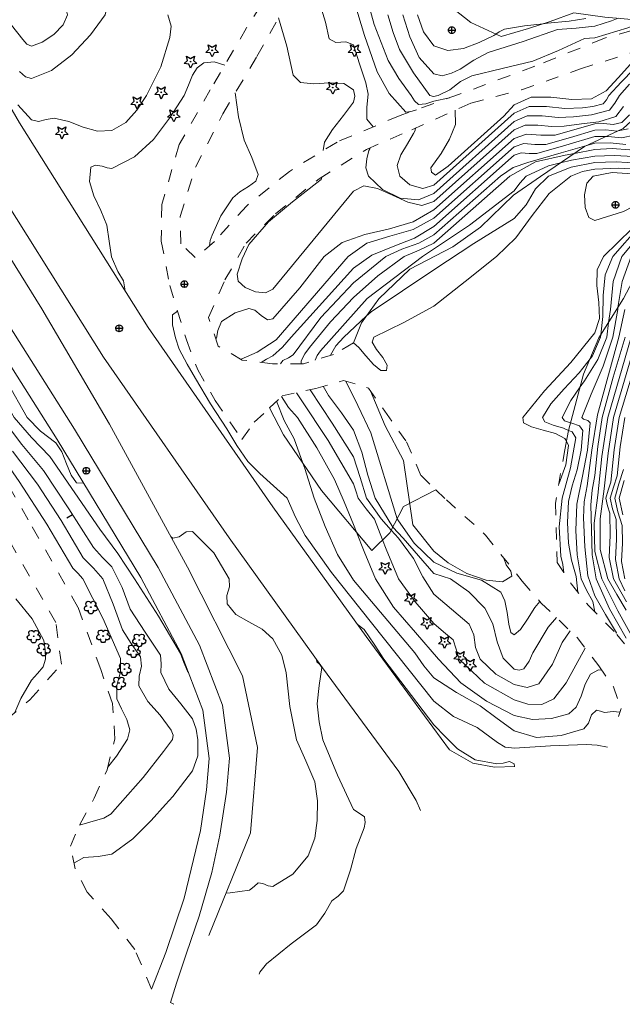
# Model space of a CAD drawing. Units: metres. Extents: x 26473806 to 26476277, y 7202123 to 7204352.
# Drawn here: x 26475131 to 26475220, y 7202235 to 7202382 of the extents above; entities that cross this region are included whole.
import ezdxf

# ---------------------------------------------------------------- set-up
doc = ezdxf.new("R2010")
doc.units = ezdxf.units.M
doc.linetypes.add('zm113', pattern=[4, 2, -2])
doc.layers.get('0').update_dxf_attribs({"linetype": 'CONTINUOUS'})
for name, color, linetype in [('KASVILLISUUS_PISTEET_Havupuu_1505_15_1505', 7, 'CONTINUOUS'), ('KASVILLISUUS_PISTEET_Lehtipuu_1504_15_1504', 7, 'CONTINUOUS'), ('MAANPINNAN_KORKEUS_PISTEET_Korkeuspiste_2501_25_2501', 7, 'CONTINUOUS'), ('MAANPINNAN_KORKEUS_PISTEET_Viettoviiva_2505_25_2505', 7, 'CONTINUOUS'), ('MAANPINNAN_KORKEUS_VIIVAT_Johtokäyrä_2521_25_2521', 7, 'CONTINUOUS'), ('MAANPINNAN_KORKEUS_VIIVAT_Korkeuskäyrä_2520_25_2520', 7, 'CONTINUOUS'), ('MAANPINNAN_KORKEUS_VIIVAT_Välikäyrä_2522_25_2522', 7, 'CONTINUOUS'), ('MAANPINTA_VIIVAT_Kuvioraja_1021_10_1021', 7, 'CONTINUOUS'), ('TIELIIKENNEVERKOT_VIIVAT_Ajotie katkoviiva_8116_80_8116', 7, 'CONTINUOUS'), ('TIELIIKENNEVERKOT_VIIVAT_Kevyen liikenteen väylä_8123_80_8123', 7, 'CONTINUOUS'), ('TIELIIKENNEVERKOT_VIIVAT_Päällysten reuna_8113_80_8113', 7, 'CONTINUOUS'), ('VESISTÖT_VIIVAT_Oja_3033_30_3033', 7, 'CONTINUOUS')]:
    doc.layers.add(name, color=color, linetype=linetype)

# ---------------------------------------------------------------- blocks, each defined once
blk = doc.blocks.new('23')
at = {"color": 0, "linetype": 'Continuous'}
for p, q in [((-0.5, 0), (-0.484, 0.094)), ((-0.484, -0.094), (-0.5, 0)), ((-0.484, 0.094), (-0.406, 0.156)), ((-0.406, 0.156), (-0.328, 0.188)), ((-0.328, 0.188), (-0.234, 0.172)), ((-0.281, 0.344), (-0.234, 0.422)), ((-0.281, 0.25), (-0.281, 0.344)), ((-0.234, 0.172), (-0.281, 0.25)), ((-0.234, 0.422), (-0.156, 0.469)), ((-0.156, 0.469), (-0.062, 0.484)), ((-0.062, 0.484), (0.016, 0.438)), ((-0.031, 0), (-0.016, 0.016)), ((-0.016, -0.016), (-0.031, 0)), ((-0.016, 0.016), (0, 0.031)), ((0, 0.031), (0.016, 0.016)), ((0.016, 0.438), (0.078, 0.375)), ((0.016, 0.016), (0.031, 0)), ((0.078, 0.375), (0.094, 0.281)), ((0.094, 0.328), (0.156, 0.344)), ((0.156, 0.344), (0.25, 0.375)), ((0.25, 0.375), (0.328, 0.359)), ((0.375, 0.047), (0.297, 0)), ((0.328, 0.359), (0.406, 0.297)), ((0.422, 0.109), (0.375, 0.047)), ((0.406, 0.297), (0.438, 0.203)), ((0.438, 0.203), (0.422, 0.109)), ((-0.406, -0.156), (-0.484, -0.094)), ((-0.328, -0.188), (-0.406, -0.156)), ((-0.234, -0.172), (-0.328, -0.188)), ((-0.281, -0.25), (-0.234, -0.172)), ((-0.281, -0.344), (-0.281, -0.25)), ((-0.234, -0.422), (-0.281, -0.344)), ((-0.156, -0.469), (-0.234, -0.422)), ((-0.062, -0.484), (-0.156, -0.469)), ((0.016, -0.438), (-0.062, -0.484)), ((0, -0.031), (-0.016, -0.016)), ((0.016, -0.016), (0, -0.031)), ((0.031, 0), (0.016, -0.016)), ((0.078, -0.375), (0.016, -0.438)), ((0.094, -0.281), (0.078, -0.375)), ((0.156, -0.344), (0.094, -0.281)), ((0.25, -0.375), (0.156, -0.344)), ((0.328, -0.359), (0.25, -0.375)), ((0.297, 0), (0.375, -0.047)), ((0.406, -0.297), (0.328, -0.359)), ((0.375, -0.047), (0.422, -0.109)), ((0.438, -0.172), (0.406, -0.297)), ((0.422, -0.109), (0.438, -0.172))]:
    blk.add_line(p, q, dxfattribs=at)
blk = doc.blocks.new('24')
at = {"color": 0, "linetype": 'Continuous'}
for p, q in [((-0.5, 0), (-0.188, 0.141)), ((-0.188, -0.141), (-0.5, 0)), ((-0.188, 0.141), (-0.156, 0.469)), ((-0.156, 0.469), (0.078, 0.219)), ((-0.031, 0), (-0.016, 0.016)), ((-0.016, -0.016), (-0.031, 0)), ((-0.016, 0.016), (0, 0.031)), ((0, 0.031), (0.016, 0.016)), ((0.016, 0.016), (0.031, 0)), ((0.078, 0.219), (0.406, 0.297)), ((0.406, 0.297), (0.234, 0)), ((-0.156, -0.469), (-0.188, -0.141)), ((0.078, -0.219), (-0.156, -0.469)), ((0, -0.031), (-0.016, -0.016)), ((0.016, -0.016), (0, -0.031)), ((0.031, 0), (0.016, -0.016)), ((0.406, -0.297), (0.078, -0.219)), ((0.234, 0), (0.406, -0.297))]:
    blk.add_line(p, q, dxfattribs=at)
blk = doc.blocks.new('17')
at = {"color": 0, "linetype": 'Continuous'}
for p, q in [((-0.5, 0), (-0.484, 0.125)), ((-0.484, -0.125), (-0.5, 0)), ((-0.5, 0), (0.5, 0)), ((-0.484, 0.125), (-0.438, 0.25)), ((-0.438, 0.25), (-0.359, 0.359)), ((-0.359, 0.359), (-0.25, 0.438)), ((-0.25, 0.438), (-0.125, 0.484)), ((-0.125, 0.484), (0, 0.5)), ((0, 0.5), (0.125, 0.484)), ((0, 0.5), (0, -0.5)), ((0.125, 0.484), (0.25, 0.438)), ((0.25, 0.438), (0.359, 0.359)), ((0.359, 0.359), (0.438, 0.25)), ((0.438, 0.25), (0.484, 0.125)), ((0.484, 0.125), (0.5, 0)), ((-0.438, -0.25), (-0.484, -0.125)), ((-0.359, -0.359), (-0.438, -0.25)), ((-0.25, -0.438), (-0.359, -0.359)), ((-0.125, -0.484), (-0.25, -0.438)), ((0, -0.5), (-0.125, -0.484)), ((0.125, -0.484), (0, -0.5)), ((0.25, -0.438), (0.125, -0.484)), ((0.359, -0.359), (0.25, -0.438)), ((0.438, -0.25), (0.359, -0.359)), ((0.484, -0.125), (0.438, -0.25)), ((0.5, 0), (0.484, -0.125))]:
    blk.add_line(p, q, dxfattribs=at)
blk = doc.blocks.new('100')
at = {"color": 0, "linetype": 'Continuous'}
blk.add_line((0, 0), (1, 0), dxfattribs=at)

msp = doc.modelspace()

# ---------------------------------------------------------------- linework, layer by layer
at = {"layer": 'MAANPINNAN_KORKEUS_VIIVAT_Johtokäyrä_2521_25_2521', "color": 40, "lineweight": 0, "elevation": 10, "flags": 128}
for points in [[(26475130.286, 7202369.486), (26475132.3, 7202367.278), (26475133.337, 7202367.001), (26475134.518, 7202367.305), (26475135.691, 7202367.509), (26475137.859, 7202367.019), (26475140.021, 7202366.194), (26475142.17, 7202365.57), (26475144.3, 7202365.686), (26475146.376, 7202366.87), (26475148.031, 7202368.718), (26475149.48, 7202370.9), (26475151.601, 7202375.166), (26475152.917, 7202379.516), (26475153.12, 7202381.229), (26475152.625, 7202382.9)], [(26475169.157, 7202382.476), (26475170.393, 7202378.228), (26475171.327, 7202373.927), (26475172.445, 7202372.815), (26475174.431, 7202372.636), (26475176.754, 7202372.794), (26475178.887, 7202372.695), (26475180.3, 7202371.744), (26475180.539, 7202370.809), (26475180.3, 7202369.883), (26475178.844, 7202367.92), (26475177.216, 7202365.813), (26475176.005, 7202363.945), (26475175.803, 7202362.696)], [(26475182.799, 7202363.1), (26475182.772, 7202362.933), (26475182.619, 7202362.714), (26475182.331, 7202361.448), (26475182.185, 7202360.145), (26475182.583, 7202358.9), (26475184.64, 7202356.873), (26475187.291, 7202355.62), (26475190.016, 7202355.362), (26475192.3, 7202356.32), (26475204.3, 7202367.017), (26475206.2, 7202367.865), (26475208.455, 7202367.865), (26475210.833, 7202367.61), (26475213.097, 7202367.697), (26475215.817, 7202368.011), (26475218.484, 7202368.716), (26475219.303, 7202369.736), (26475219.971, 7202370.9), (26475221.485, 7202372.585)], [(26475220.756, 7202322.9), (26475220.085, 7202318.572), (26475219.637, 7202314.237), (26475219.066, 7202312.563), (26475218.603, 7202310.9), (26475218.953, 7202309.322), (26475219.461, 7202307.739), (26475219.513, 7202304.788), (26475219.38, 7202301.776), (26475219.937, 7202298.9), (26475220.786, 7202297.098)]]:
    msp.add_lwpolyline(points, dxfattribs=at)
at = {"layer": 'MAANPINNAN_KORKEUS_VIIVAT_Johtokäyrä_2521_25_2521', "color": 40, "lineweight": 0, "elevation": 5, "flags": 128}
msp.add_lwpolyline([(26475228.069, 7202359.791), (26475228.3, 7202360.226), (26475229.284, 7202360.981), (26475230.438, 7202361.58), (26475231.022, 7202361.622), (26475230.458, 7202360.377), (26475229.233, 7202358.9), (26475225.103, 7202355.94), (26475220.571, 7202353.602), (26475216.3, 7202352.253), (26475215.39, 7202352.734), (26475214.85, 7202354.204), (26475214.739, 7202356.098), (26475215.117, 7202357.851), (26475216.043, 7202358.9), (26475218.863, 7202359.422), (26475221.85, 7202359.217), (26475224.864, 7202358.988), (26475227.763, 7202359.437), (26475228.069, 7202359.791)], close=True, dxfattribs=at)
at = {"layer": 'MAANPINNAN_KORKEUS_VIIVAT_Korkeuskäyrä_2520_25_2520', "color": 40, "lineweight": 0, "flags": 128}
for points, elevation in [([(26475130.014, 7202392.481), (26475132.3, 7202390.105), (26475134.025, 7202388.346), (26475135.838, 7202386.534), (26475137.229, 7202384.707), (26475137.687, 7202382.9), (26475137.03, 7202381.417), (26475135.627, 7202379.968), (26475133.907, 7202378.827), (26475132.3, 7202378.267), (26475131.645, 7202378.571), (26475131.026, 7202379.23), (26475129.332, 7202381.381)], 11), ([(26475189.69, 7202368.78), (26475189.409, 7202368.681), (26475188.872, 7202368.491), (26475188.132, 7202368.423), (26475185.644, 7202371.194), (26475183.832, 7202374.433), (26475181.982, 7202379.834), (26475180.3, 7202385.324), (26475179.774, 7202386.412), (26475178.179, 7202389.714), (26475175.765, 7202393.788)], 11), ([(26475225.917, 7202382.9), (26475223.891, 7202382.076), (26475221.198, 7202380.981), (26475216.3, 7202379.507), (26475215.53, 7202379.43), (26475214.762, 7202379.372), (26475210.906, 7202377.622), (26475207.063, 7202375.992), (26475202.472, 7202374.914), (26475197.95, 7202373.834), (26475196.292, 7202372.971), (26475194.702, 7202371.754), (26475192.968, 7202370.9), (26475192.261, 7202370.731), (26475191.68, 7202370.9), (26475189.267, 7202374.263), (26475187.156, 7202377.756), (26475186.223, 7202380.285), (26475185.46, 7202382.9)], 12), ([(26475189.878, 7202382.9), (26475190.749, 7202380.37), (26475192.3, 7202378.319), (26475194.385, 7202377.626), (26475196.715, 7202377.923), (26475199.074, 7202378.8), (26475201.246, 7202379.846), (26475201.563, 7202380.061), (26475202.015, 7202380.367), (26475202.823, 7202380.792), (26475205.832, 7202381.301), (26475208.615, 7202381.593), (26475209.236, 7202381.658), (26475212.466, 7202381.972), (26475214.952, 7202382.35)], 13), ([(26475221.603, 7202375.544), (26475219.793, 7202373.553), (26475217.984, 7202371.591), (26475215.819, 7202370.419), (26475212.854, 7202370.306), (26475209.741, 7202370.64), (26475206.787, 7202370.64), (26475204.3, 7202369.529), (26475202.742, 7202367.821), (26475194.46, 7202360.371), (26475192.547, 7202359.052), (26475191.936, 7202359.499), (26475191.837, 7202360.139), (26475193.38, 7202362.254), (26475194.652, 7202364.408), (26475195.54, 7202366.561), (26475195.469, 7202368.717)], 11), ([(26475159.769, 7202334.728), (26475159.894, 7202334.743), (26475160.106, 7202335.907), (26475160.656, 7202337.228), (26475162.662, 7202338.528), (26475164.703, 7202339.181), (26475165.625, 7202338.892), (26475166.568, 7202338.119), (26475167.478, 7202337.493), (26475168.3, 7202337.645), (26475172.331, 7202342.264), (26475175.933, 7202346.9), (26475178.651, 7202349.01), (26475182.032, 7202350.208), (26475185.691, 7202351.047), (26475189.242, 7202352.077), (26475192.3, 7202353.852), (26475204.3, 7202364.506), (26475206.112, 7202365.136), (26475208.265, 7202364.968), (26475210.375, 7202364.975), (26475213.339, 7202365.828), (26475216.3, 7202366.697), (26475217.647, 7202366.722), (26475219.026, 7202366.589), (26475220.34, 7202366.86), (26475221.472, 7202368.007)], 9), ([(26475222.196, 7202365.004), (26475220.278, 7202364.608), (26475218.265, 7202364.803), (26475217.994, 7202364.798), (26475216.3, 7202364.767), (26475211.979, 7202363.498), (26475207.653, 7202362.253), (26475206.488, 7202362.249), (26475205.3, 7202362.342), (26475204.3, 7202361.994), (26475192.3, 7202351.383), (26475189.435, 7202349.626), (26475186.218, 7202348.387), (26475183.042, 7202347.095), (26475180.3, 7202345.177), (26475171.007, 7202334.9), (26475169.73, 7202333.381), (26475168.272, 7202332.103), (26475167.354, 7202331.627), (26475166.534, 7202331.134)], 8), ([(26475221.5, 7202362.799), (26475218.869, 7202362.981), (26475216.3, 7202362.836), (26475213.266, 7202362.273), (26475211.864, 7202362.014), (26475207.453, 7202360.995), (26475203.65, 7202358.9), (26475192.3, 7202348.914), (26475190.131, 7202347.85), (26475187.872, 7202346.9), (26475183.936, 7202344.049), (26475180.3, 7202340.815), (26475176.878, 7202337.193), (26475173.778, 7202333.333), (26475173.081, 7202332.393), (26475172.518, 7202331.376), (26475172.519, 7202330.911)], 7), ([(26475222.755, 7202360.829), (26475219.504, 7202361.023), (26475216.3, 7202360.905), (26475212.793, 7202360.199), (26475209.402, 7202358.9), (26475207.474, 7202356.982), (26475206.055, 7202354.593), (26475204.3, 7202352.595), (26475198.263, 7202348.826), (26475192.3, 7202344.905), (26475187.636, 7202341.785), (26475182.948, 7202338.685), (26475182.224, 7202338.008), (26475178.896, 7202334.9), (26475177.684, 7202333.595), (26475176.907, 7202332.189)], 6), ([(26475103.017, 7202356.693), (26475104.174, 7202356.748), (26475105.383, 7202356.206), (26475106.519, 7202355.434), (26475110.896, 7202351.386), (26475114.745, 7202346.987), (26475117.802, 7202343.643), (26475120.589, 7202340.081), (26475120.92, 7202339.225), (26475121.229, 7202338.353), (26475123.229, 7202335.913), (26475125.362, 7202333.572), (26475128.626, 7202328.309), (26475131.676, 7202322.9), (26475133.678, 7202320.871), (26475135.933, 7202319.139), (26475136.823, 7202317.809), (26475137.538, 7202316.034), (26475138.224, 7202314.324), (26475139.024, 7202313.19), (26475140.08, 7202313.142)], 9), ([(26475211.679, 7202299.8), (26475211.553, 7202301.006), (26475211.23, 7202302.264), (26475210.984, 7202306.621), (26475211.424, 7202310.9), (26475212.684, 7202315.414), (26475213.452, 7202319.875), (26475212.938, 7202320.762), (26475212.39, 7202321.006), (26475211.628, 7202321.347), (26475210.079, 7202321.791), (26475208.849, 7202322.256), (26475208.492, 7202322.9), (26475209.724, 7202324.972), (26475211.722, 7202327.185), (26475213.971, 7202329.563), (26475215.592, 7202331.657), (26475215.956, 7202332.127), (26475217.162, 7202334.9), (26475217.198, 7202335.223), (26475217.501, 7202337.963), (26475217.555, 7202341.111), (26475217.865, 7202344.154), (26475218.972, 7202346.9), (26475222.916, 7202351.395)], 6), ([(26475216.291, 7202293.965), (26475216.001, 7202295.492), (26475215.059, 7202297.173), (26475214.247, 7202298.9), (26475213.653, 7202302.457), (26475213.471, 7202306.081), (26475213.638, 7202310.031), (26475214.431, 7202313.91), (26475215.23, 7202318.049), (26475215.585, 7202322.14), (26475215.25, 7202322.467), (26475214.619, 7202322.658), (26475214.339, 7202322.9), (26475215.744, 7202326.381), (26475217.527, 7202330.589), (26475218.983, 7202334.9), (26475219.709, 7202339.023), (26475219.754, 7202339.307), (26475220.371, 7202343.162), (26475221.729, 7202346.9)], 7), ([(26475218.18, 7202273.78), (26475216.637, 7202274.119), (26475215.065, 7202274.177), (26475209.682, 7202273.988), (26475204.319, 7202273.659), (26475202.922, 7202273.81), (26475201.768, 7202274.504), (26475198.769, 7202276.735), (26475195.245, 7202278.381), (26475192.3, 7202280.653), (26475181.269, 7202294.528), (26475177.026, 7202299.817), (26475173.114, 7202305.324), (26475171.695, 7202308.066), (26475170.44, 7202310.9), (26475166.354, 7202314.578), (26475164.548, 7202316.364), (26475162.931, 7202318.765), (26475161.424, 7202321.243), (26475159.009, 7202324.937), (26475156.777, 7202328.735), (26475155.501, 7202330.877), (26475154.355, 7202333.108), (26475153.8, 7202334.793), (26475153.345, 7202336.707), (26475153.33, 7202338.24), (26475154.09, 7202338.781)], 9), ([(26475220.967, 7202290.027), (26475218.508, 7202294.412), (26475216.494, 7202298.9), (26475215.888, 7202302.455), (26475215.799, 7202306.176), (26475215.712, 7202309.899), (26475215.893, 7202312.102), (26475216.3, 7202314.297), (26475216.76, 7202318.621), (26475217.411, 7202322.9), (26475219.036, 7202328.91), (26475220.803, 7202334.9)], 8), ([(26475222.624, 7202334.9), (26475219.084, 7202322.9), (26475218.265, 7202317.613), (26475217.716, 7202312.316), (26475217.105, 7202307.827), (26475217.112, 7202303.259), (26475218.215, 7202298.9), (26475219.569, 7202296.531), (26475220.986, 7202294.214)], 9), ([(26475119.61, 7202328.647), (26475120.3, 7202328.115), (26475122.216, 7202325.762), (26475123.93, 7202323.169), (26475127.116, 7202318.222), (26475130.455, 7202313.38), (26475134.611, 7202307.026), (26475138.46, 7202300.487), (26475139.235, 7202299.707), (26475139.967, 7202298.9), (26475142.934, 7202293.01), (26475145.561, 7202287.005), (26475145.597, 7202285.043), (26475145.057, 7202282.99), (26475145.043, 7202281.019), (26475145.725, 7202279.5), (26475146.517, 7202277.923), (26475146.971, 7202276.387), (26475146.642, 7202274.992), (26475145.009, 7202272.463), (26475143.655, 7202270.755)], 7), ([(26475208.114, 7202295.486), (26475207.378, 7202294.6), (26475206.255, 7202292.863), (26475205.236, 7202291.355), (26475204.3, 7202290.537), (26475203.778, 7202290.893), (26475203.47, 7202292.15), (26475203.221, 7202293.863), (26475202.877, 7202295.589), (26475202.282, 7202296.882), (26475199.423, 7202298.66), (26475195.752, 7202299.733), (26475192.3, 7202301.353), (26475189.384, 7202304.222), (26475187.028, 7202307.509), (26475186.828, 7202307.823), (26475182.92, 7202320.659), (26475180.992, 7202324.717), (26475179.169, 7202328.346)], 6), ([(26475212.632, 7202291.122), (26475211.448, 7202289.387), (26475209.996, 7202286.163), (26475207.949, 7202283.251), (26475206.197, 7202282.679), (26475204.3, 7202283.142), (26475201.557, 7202284.678), (26475199.216, 7202286.9), (26475198.519, 7202288.643), (26475198.252, 7202290.53), (26475197.548, 7202292.148), (26475194.931, 7202294.375), (26475192.3, 7202296.619), (26475190.64, 7202299.184), (26475189.266, 7202301.934), (26475187.024, 7202304.965), (26475185.953, 7202306.149), (26475184.448, 7202307.811), (26475182.285, 7202310.9), (26475181.32, 7202313.986), (26475180.3, 7202317.054), (26475177.151, 7202322.093), (26475173.859, 7202327.065)], 7), ([(26475217.323, 7202285.299), (26475216.858, 7202285.308), (26475215.659, 7202284.671), (26475214.874, 7202283.209), (26475214.246, 7202281.412), (26475213.516, 7202279.77), (26475212.427, 7202278.773), (26475209.834, 7202278.079), (26475206.985, 7202277.915), (26475204.3, 7202278.53), (26475200.151, 7202280.664), (26475196.329, 7202283.405), (26475192.975, 7202286.9), (26475189.561, 7202290.873), (26475186.275, 7202294.685), (26475183.587, 7202298.9), (26475181.913, 7202302.933), (26475180.763, 7202305.812), (26475180.3, 7202306.972), (26475178.939, 7202310.34), (26475177.506, 7202313.694), (26475174.869, 7202318.381), (26475171.969, 7202322.9), (26475170.636, 7202324.422), (26475169.608, 7202326.062)], 8), ([(26475138.647, 7202256.499), (26475140.105, 7202257.365), (26475142.235, 7202257.505), (26475144.3, 7202257.871), (26475147.418, 7202260.152), (26475150.04, 7202262.784), (26475150.156, 7202262.9), (26475152.286, 7202265.248), (26475153.374, 7202266.447), (26475156.3, 7202270.258), (26475157.128, 7202272.497), (26475157.119, 7202274.9), (26475156.862, 7202276.5), (26475156.3, 7202278.007), (26475154.6, 7202280.28), (26475152.805, 7202282.462), (26475151.599, 7202284.904), (26475151.649, 7202286.229), (26475151.534, 7202287.502), (26475149.244, 7202290.937), (26475147.033, 7202294.361), (26475145.811, 7202297.597), (26475144.3, 7202300.664), (26475142.911, 7202302.076), (26475141.581, 7202303.528), (26475137.885, 7202309.308), (26475134.129, 7202315.047), (26475130.897, 7202318.922), (26475127.821, 7202322.9)], 8), ([(26475220.479, 7202308.414), (26475219.928, 7202310.9), (26475220.658, 7202313.519)], 11), ([(26475153.133, 7202305.12), (26475153.369, 7202304.951), (26475154.347, 7202305.143), (26475155.376, 7202305.873), (26475156.3, 7202305.952), (26475159.482, 7202302.758), (26475161.794, 7202298.9), (26475161.832, 7202297.675), (26475161.461, 7202296.384), (26475161.474, 7202295.153), (26475162.775, 7202293.56), (26475164.707, 7202292.456), (26475166.728, 7202291.397), (26475168.3, 7202289.94), (26475169.616, 7202287.522), (26475170.299, 7202284.901), (26475170.829, 7202279.853), (26475171.829, 7202274.9), (26475173.214, 7202271.768), (26475174.573, 7202268.628), (26475174.965, 7202265.789), (26475174.915, 7202262.9), (26475174.58, 7202260.235), (26475173.585, 7202257.615), (26475171.259, 7202254.863), (26475168.3, 7202253.058), (26475167.578, 7202253.118), (26475166.826, 7202253.507), (26475166.124, 7202253.603), (26475165.501, 7202253.03), (26475164.833, 7202252.512), (26475161.916, 7202252.11), (26475161.314, 7202252.044)], 9), ([(26475130.005, 7202295.921), (26475132.412, 7202292.927), (26475134.15, 7202289.673), (26475134.346, 7202288.314), (26475134.382, 7202286.9), (26475134.058, 7202285.764), (26475133.2, 7202284.766), (26475132.3, 7202283.799), (26475130.711, 7202281.032), (26475129.825, 7202278.944)], 6)]:
    msp.add_lwpolyline(points, dxfattribs=dict(at, elevation=elevation))
at = {"layer": 'MAANPINNAN_KORKEUS_VIIVAT_Välikäyrä_2522_25_2522', "color": 94, "lineweight": 0, "flags": 128}
for points, elevation in [([(26475194.627, 7202370.555), (26475192.3, 7202370.063), (26475191.101, 7202369.651), (26475190.006, 7202369.536), (26475189.416, 7202370.099), (26475188.922, 7202370.9), (26475187.093, 7202373.448), (26475185.494, 7202376.094), (26475183.421, 7202381.463), (26475181.851, 7202387.068), (26475180.3, 7202392.557), (26475179.793, 7202394.438), (26475179.993, 7202396.34), (26475180.405, 7202398.161), (26475180.325, 7202400.048), (26475180.3, 7202401.932), (26475180.361, 7202402.627), (26475180.322, 7202402.714)], 11.5), ([(26475128.609, 7202400.76), (26475134.042, 7202394.9), (26475136.245, 7202393.034), (26475138.721, 7202391.061), (26475141.067, 7202389.02), (26475142.881, 7202386.953), (26475143.76, 7202384.899), (26475143.3, 7202382.9), (26475141.1, 7202379.922), (26475138.331, 7202376.981), (26475135.297, 7202374.635), (26475132.3, 7202373.441), (26475131.412, 7202373.701), (26475130.521, 7202374.485)], 10.5), ([(26475172.733, 7202388.671), (26475173.387, 7202387.699), (26475175.414, 7202384.256), (26475176.142, 7202381.82), (26475176.717, 7202379.317), (26475177.667, 7202378.799), (26475179.187, 7202378.875), (26475180.3, 7202378.445), (26475181.196, 7202375.6), (26475182.171, 7202372.771), (26475182.52, 7202371.09), (26475182.315, 7202369.142), (26475182.305, 7202367.37), (26475183.24, 7202366.222)], 10.5), ([(26475187.669, 7202382.9), (26475188.709, 7202379.656), (26475190.102, 7202376.568), (26475192.3, 7202374.14), (26475193.543, 7202373.842), (26475194.92, 7202374.206), (26475196.207, 7202374.807), (26475198.243, 7202376.186), (26475200.387, 7202377.313), (26475205.598, 7202378.941), (26475210.748, 7202380.726), (26475213.518, 7202380.934), (26475216.3, 7202381.211), (26475218.772, 7202382.021), (26475219.766, 7202382.398)], 12.5), ([(26475146.266, 7202341.809), (26475146.012, 7202343.288), (26475145.183, 7202344.688), (26475144.239, 7202346.838), (26475143.919, 7202349.208), (26475143.543, 7202351.592), (26475142.678, 7202353.775), (26475141.634, 7202355.935), (26475140.944, 7202358.083), (26475141.139, 7202360.234), (26475141.862, 7202360.513), (26475142.85, 7202360.35), (26475143.578, 7202360.128), (26475144.3, 7202360.043), (26475147.665, 7202361.753), (26475150.487, 7202364.348), (26475152.912, 7202367.506), (26475155.087, 7202370.9), (26475155.7, 7202372.422), (26475156.3, 7202373.942), (26475157.033, 7202375), (26475158.006, 7202375.769), (26475159.55, 7202375.89), (26475161.133, 7202375.429)], 9.5), ([(26475189.59, 7202366.075), (26475189.517, 7202365.697), (26475189.278, 7202365.228), (26475188.383, 7202363.679), (26475187.393, 7202362.082), (26475186.835, 7202360.476), (26475187.232, 7202358.9), (26475188.745, 7202357.575), (26475190.648, 7202357.035), (26475192.3, 7202357.555), (26475204.3, 7202368.273), (26475206.494, 7202369.253), (26475209.098, 7202369.252), (26475211.843, 7202368.958), (26475214.458, 7202369.058), (26475216.022, 7202369.238), (26475217.556, 7202369.644), (26475218.027, 7202370.231), (26475218.411, 7202370.9), (26475220.209, 7202372.901), (26475222.118, 7202374.798)], 10.5), ([(26475162.701, 7202371.299), (26475163.168, 7202367.725), (26475164.004, 7202364.252), (26475165.189, 7202361.677), (26475166.126, 7202359.145), (26475165.74, 7202358.126), (26475164.669, 7202357.32), (26475163.375, 7202356.548), (26475162.32, 7202355.628), (26475160.541, 7202352.968), (26475159.263, 7202350.071), (26475158.932, 7202349.281), (26475158.838, 7202348.497)], 9.5), ([(26475175.633, 7202358.766), (26475175.492, 7202358.369), (26475174.859, 7202357.91), (26475171.232, 7202355.044), (26475167.659, 7202352.097), (26475164.697, 7202348.715), (26475163.726, 7202346.576), (26475162.968, 7202344.298), (26475163.136, 7202343.228), (26475164.188, 7202342.293), (26475165.69, 7202341.665), (26475167.206, 7202341.517), (26475168.3, 7202342.021), (26475180.3, 7202356.654), (26475181.871, 7202357.434), (26475183.878, 7202357.043), (26475186.124, 7202356.046), (26475188.408, 7202355.009), (26475190.533, 7202354.501), (26475192.3, 7202355.086), (26475204.3, 7202365.761), (26475205.906, 7202366.478), (26475207.813, 7202366.478), (26475209.822, 7202366.263), (26475211.736, 7202366.336), (26475214.307, 7202366.666), (26475216.907, 7202366.962), (26475219.412, 7202367.788), (26475220.58, 7202369.242)], 9.5), ([(26475163.568, 7202331.588), (26475165.965, 7202332.655), (26475168.772, 7202334.488), (26475179.542, 7202346.9), (26475182.292, 7202348.881), (26475185.715, 7202349.961), (26475189.241, 7202350.94), (26475192.3, 7202352.617), (26475204.3, 7202363.25), (26475205.706, 7202363.739), (26475207.376, 7202363.609), (26475209.014, 7202363.614), (26475212.659, 7202364.663), (26475216.3, 7202365.732), (26475217.956, 7202365.763), (26475219.652, 7202365.598), (26475219.758, 7202365.62), (26475221.268, 7202365.932)], 8.5), ([(26475220.904, 7202363.617), (26475218.575, 7202363.843), (26475216.3, 7202363.801), (26475215.095, 7202363.447), (26475211.298, 7202362.333), (26475206.292, 7202360.892), (26475204.145, 7202360.156), (26475202.247, 7202358.9), (26475192.3, 7202350.149), (26475190.052, 7202348.872), (26475187.537, 7202348.012), (26475185.158, 7202346.9), (26475180.3, 7202342.996), (26475175.46, 7202337.809), (26475171.308, 7202332.28), (26475170.62, 7202331.788), (26475169.779, 7202331.413), (26475169.428, 7202330.915)], 7.5), ([(26475222.132, 7202361.801), (26475219.194, 7202361.977), (26475216.3, 7202361.871), (26475212.819, 7202361.252), (26475211.174, 7202360.852), (26475209.377, 7202360.415), (26475206.082, 7202358.9), (26475205.141, 7202357.829), (26475204.3, 7202356.698), (26475197.627, 7202351.581), (26475190.585, 7202346.9), (26475182.339, 7202340.638), (26475175.403, 7202332.868), (26475174.915, 7202332.178), (26475174.619, 7202331.462)], 6.5), ([(26475223.379, 7202359.856), (26475219.813, 7202360.069), (26475216.3, 7202359.94), (26475214.481, 7202359.574), (26475212.723, 7202358.9), (26475209.516, 7202356.283), (26475206.973, 7202353.03), (26475204.536, 7202349.712), (26475201.651, 7202346.9), (26475196.949, 7202343.209), (26475192.3, 7202339.485), (26475187.814, 7202337.079), (26475183.349, 7202334.9), (26475183.127, 7202334.135), (26475183.754, 7202333.046), (26475184.683, 7202331.844), (26475185.366, 7202330.739), (26475185.257, 7202329.943), (26475184.389, 7202329.946), (26475183.308, 7202330.823), (26475182.168, 7202332.111), (26475181.124, 7202333.347), (26475180.336, 7202334.063)], 5.5), ([(26475104.856, 7202353.857), (26475106.052, 7202353.619), (26475107.174, 7202352.437), (26475108.293, 7202351.265), (26475110.341, 7202349.252), (26475112.23, 7202347.04), (26475115.962, 7202343.034), (26475119.338, 7202338.743), (26475119.936, 7202337.197), (26475120.494, 7202335.62), (26475122.278, 7202333.843), (26475124.168, 7202332.146), (26475127.052, 7202327.587), (26475129.749, 7202322.9), (26475132.329, 7202319.956), (26475135.031, 7202317.093), (26475142.525, 7202306.279), (26475145.18, 7202302.641), (26475147.672, 7202298.9), (26475151.254, 7202293.334), (26475154.521, 7202287.75), (26475155.024, 7202286.435), (26475155.58, 7202285.108), (26475155.712, 7202284.947)], 8.5), ([(26475210.942, 7202313.004), (26475211.996, 7202315.876), (26475212.386, 7202318.742), (26475212.061, 7202319.378), (26475211.853, 7202319.788), (26475210.424, 7202320.514), (26475208.59, 7202321.055), (26475206.843, 7202321.544), (26475205.672, 7202322.115), (26475205.568, 7202322.9), (26475208.777, 7202326.902), (26475212.727, 7202331.119), (26475216.3, 7202335.541), (26475216.984, 7202337.648), (26475216.907, 7202340.071), (26475216.618, 7202342.577), (26475216.664, 7202344.931), (26475217.593, 7202346.9), (26475224.007, 7202353.147)], 5.5), ([(26475213.785, 7202296.885), (26475213.505, 7202299.217), (26475212.806, 7202301.681), (26475212.351, 7202304.173), (26475212.213, 7202307.3), (26475212.36, 7202310.401), (26475212.943, 7202312.763), (26475213.691, 7202315.102), (26475214.264, 7202318.072), (26475214.519, 7202321.007), (26475214.025, 7202321.668), (26475212.89, 7202322.072), (26475212.691, 7202322.135), (26475211.793, 7202322.418), (26475211.416, 7202322.9), (26475212.748, 7202325.459), (26475214.115, 7202327.477), (26475214.739, 7202328.396), (26475216.732, 7202331.586), (26475218.072, 7202334.9), (26475218.358, 7202337.077), (26475218.613, 7202339.017), (26475219.032, 7202343.163), (26475220.35, 7202346.9), (26475222.628, 7202349.638)], 6.5), ([(26475219.487, 7202290.727), (26475219.517, 7202290.819), (26475217.87, 7202293.576), (26475216.291, 7202296.368), (26475215.279, 7202299.337), (26475214.793, 7202303.643), (26475214.592, 7202307.99), (26475214.732, 7202310.367), (26475215.171, 7202312.718), (26475215.861, 7202318.042), (26475216.713, 7202323.313), (26475219.893, 7202334.9), (26475220.757, 7202339.028)], 7.5), ([(26475221.713, 7202334.9), (26475218.248, 7202322.9), (26475217.354, 7202317.133), (26475216.756, 7202311.356), (26475216.223, 7202307.187), (26475216.295, 7202302.948), (26475217.354, 7202298.9), (26475219.755, 7202294.122), (26475222.306, 7202289.456)], 8.5), ([(26475223.534, 7202334.9), (26475219.92, 7202322.9), (26475219.175, 7202318.092), (26475218.677, 7202313.276), (26475218.27, 7202312.084), (26475217.94, 7202310.9), (26475218.189, 7202309.776), (26475218.552, 7202308.649), (26475218.608, 7202305.394), (26475218.462, 7202302.073), (26475219.076, 7202298.9), (26475221.038, 7202295.467)], 9.5), ([(26475214.861, 7202288.564), (26475213.446, 7202285.998), (26475212.041, 7202283.389), (26475210.188, 7202281.012), (26475208.402, 7202280.152), (26475206.292, 7202280.212), (26475204.3, 7202280.836), (26475199.874, 7202283.314), (26475196.096, 7202286.9), (26475195.64, 7202288.379), (26475195.18, 7202289.78), (26475193.744, 7202291.003), (26475192.3, 7202292.234), (26475189.524, 7202295.446), (26475187.044, 7202298.9), (26475185.183, 7202303.325), (26475184.652, 7202304.672), (26475183.434, 7202307.766), (26475182.198, 7202309.322), (26475180.994, 7202310.9), (26475180.657, 7202311.979), (26475180.3, 7202313.051), (26475176.552, 7202319.499), (26475172.438, 7202325.713), (26475171.801, 7202326.613)], 7.5), ([(26475210.567, 7202293.1), (26475209.32, 7202291.669), (26475207.061, 7202287.861), (26475206.5, 7202286.615), (26475205.709, 7202285.491), (26475205.033, 7202285.269), (26475204.3, 7202285.448), (26475202.628, 7202287.056), (26475201.763, 7202289.483), (26475201.071, 7202292.158), (26475199.915, 7202294.515), (26475197.541, 7202296.945), (26475194.769, 7202298.9), (26475193.519, 7202299.26), (26475192.3, 7202299.695), (26475187.713, 7202304.95), (26475186.168, 7202306.559), (26475183.576, 7202310.9), (26475182.439, 7202314.305), (26475181.581, 7202317.774), (26475180.3, 7202321.056), (26475178.541, 7202323.637), (26475176.573, 7202326.217), (26475175.783, 7202327.566)], 6.5), ([(26475202.744, 7202301.985), (26475203.104, 7202300.973), (26475203.754, 7202300.014), (26475203.938, 7202299.262), (26475202.517, 7202298.423), (26475200.098, 7202298.663), (26475197.226, 7202299.698), (26475194.445, 7202301.243), (26475192.3, 7202303.011), (26475189.148, 7202306.915), (26475187.776, 7202316.504), (26475185.058, 7202321.682), (26475182.786, 7202326.975)], 5.5), ([(26475220.04, 7202278.997), (26475219.058, 7202279.137), (26475217.734, 7202278.99), (26475217.13, 7202279.155), (26475216.535, 7202279.291), (26475215.792, 7202278.6), (26475215.339, 7202277.38), (26475214.666, 7202276.534), (26475211.294, 7202275.542), (26475207.596, 7202275.227), (26475204.3, 7202276.224), (26475201.765, 7202278.097), (26475199.227, 7202279.973), (26475195.667, 7202281.948), (26475192.3, 7202284.156), (26475190.828, 7202285.928), (26475189.48, 7202287.845), (26475180.346, 7202298.695), (26475177.941, 7202302.497), (26475176.103, 7202306.657), (26475174.444, 7202310.9), (26475173.043, 7202315.346), (26475172.762, 7202316.129), (26475171.467, 7202319.733), (26475169.99, 7202322.49), (26475168.839, 7202325.335)], 8.5), ([(26475139.453, 7202262.173), (26475141.848, 7202262.9), (26475143.121, 7202263.244), (26475144.205, 7202263.885), (26475144.402, 7202264.109), (26475148.968, 7202269.274), (26475151.998, 7202273.174), (26475153.36, 7202274.928), (26475153.439, 7202275.614), (26475153.159, 7202276.323), (26475151.517, 7202278.552), (26475149.64, 7202280.629), (26475148.321, 7202282.962), (26475148.358, 7202284.396), (26475148.716, 7202285.878), (26475148.547, 7202287.253), (26475147.172, 7202289.264), (26475145.905, 7202291.281), (26475144.48, 7202295.089), (26475142.971, 7202298.9), (26475141.537, 7202300.48), (26475140.021, 7202302.007), (26475136.72, 7202307.559), (26475133.227, 7202313.001), (26475129.465, 7202317.887)], 7.5), ([(26475220.597, 7202315.197), (26475219.862, 7202313.041), (26475219.266, 7202310.9), (26475219.716, 7202308.868), (26475220.371, 7202306.829), (26475220.417, 7202304.183), (26475220.298, 7202301.48), (26475220.797, 7202298.9)], 10.5), ([(26475204.335, 7202270.917), (26475204.3, 7202271.32), (26475203.6, 7202271.662), (26475202.641, 7202271.44), (26475201.69, 7202271.296), (26475198.477, 7202271.923), (26475195.827, 7202273.576), (26475194.05, 7202275.352), (26475192.3, 7202277.15), (26475184.848, 7202286.9), (26475183.389, 7202289.136), (26475181.901, 7202291.348), (26475180.887, 7202292.116)], 9.5), ([(26475174.795, 7202286.885), (26475174.848, 7202286.504), (26475175.308, 7202286.105), (26475175.59, 7202285.657), (26475175.205, 7202282.966), (26475174.928, 7202280.272), (26475175.196, 7202277.561), (26475175.75, 7202274.9), (26475177.94, 7202269.653), (26475180.3, 7202264.498), (26475181.151, 7202263.974), (26475181.939, 7202263.422), (26475182.074, 7202262.579), (26475181.919, 7202261.776), (26475180.707, 7202258.724), (26475179.887, 7202255.515), (26475178.821, 7202252.379), (26475178.013, 7202251.599), (26475177.104, 7202250.9), (26475176.04, 7202249.048), (26475174.819, 7202247.314), (26475171.015, 7202244.52), (26475167.374, 7202241.496), (26475166.381, 7202240.266), (26475166.243, 7202239.97)], 9.5)]:
    msp.add_lwpolyline(points, dxfattribs=dict(at, elevation=elevation))
at = {"layer": 'MAANPINTA_VIIVAT_Kuvioraja_1021_10_1021', "color": 254, "lineweight": 0}
for points in [[(26475224.826625, 7202382.018875, 11.828), (26475221.8205, 7202382.203375, 12.707), (26475217.81425, 7202382.584, 13.004), (26475213.163125, 7202383.2045, 13.214), (26475209.643125, 7202381.92675, 13.253), (26475206.4145, 7202380.878625, 13.467), (26475202.336625, 7202379.71, 13.739), (26475197.803875, 7202381.7675, 13.72), (26475191.92825, 7202386.461875, 13.552), (26475187.405125, 7202391.56975, 13.247), (26475185.8795, 7202395.97, 12.408), (26475184.564125, 7202399.398375, 12.277), (26475181.016125, 7202404.188625, 11.748)], [(26475180.3205, 7202334.025625, 5.443), (26475181.51625, 7202337.02175, 5.438), (26475184.077, 7202340.5905, 5.438), (26475188.739, 7202345.0375, 5.36), (26475195.12425, 7202348.33475, 5.136), (26475199.239875, 7202351.287, 5.752), (26475204.195, 7202356.04175, 6.174), (26475208.212, 7202358.840375, 5.97), (26475214.776, 7202363.2995, 6.45), (26475220.531, 7202365.97975, 6.867), (26475224.670875, 7202369.7325, 7.813), (26475227.687375, 7202372.375375, 8.92), (26475230.499875, 7202375.138, 9.827), (26475232.527875, 7202377.930375, 10.924), (26475234.003, 7202380.454875, 11.458)], [(26475211.811, 7202318.125375, 5.229), (26475212.37825, 7202320.9625, 5.806), (26475214.622375, 7202329.375625, 5.909), (26475216.921, 7202334.781375, 6.409), (26475220.5945, 7202340.649875, 6.904), (26475223.27925, 7202345.73275, 7.074), (26475228.573, 7202352.162875, 7.185), (26475235.34975, 7202357.8325, 7.408), (26475242.009125, 7202361.319, 8.402), (26475247.46875, 7202366.80175, 10.043), (26475250.299875, 7202372.247, 11.458), (26475251.8075, 7202373.923875, 0.75), (26475254.636, 7202377.067875, 0.75)], [(26475167.8055, 7202324.359, 9.168), (26475169.88, 7202320.3495, 8.312), (26475175.558875, 7202312.032625, 8.223), (26475183.03575, 7202303.09525, 7.993), (26475185.73325, 7202305.727125, 7.314), (26475187.785375, 7202309.652875, 6.848), (26475192.607375, 7202312.14225, 0.75)]]:
    msp.add_polyline3d(points, dxfattribs=at)
at = {"layer": 'TIELIIKENNEVERKOT_VIIVAT_Ajotie katkoviiva_8116_80_8116', "color": 42, "linetype": 'zm113', "lineweight": 0, "ltscale": 0.962526}
msp.add_polyline3d([(26475179.0295, 7202406.187375, 11.613), (26475176.945, 7202403.17425, 11.39), (26475170.64, 7202390.808625, 10.448), (26475164.37925, 7202380.961875, 9.769), (26475158.966875, 7202371.735625, 9.322), (26475154.3475, 7202363.574, 9.152), (26475151.729125, 7202354.669875, 8.953), (26475151.6675, 7202349.210625, 8.851), (26475152.927375, 7202342.578, 9.146), (26475155.405625, 7202334.483625, 8.83), (26475157.113125, 7202330.02725, 8.722), (26475159.714875, 7202325.441125, 8.722), (26475163.656375, 7202319.666, 8.628), (26475165.53725, 7202322.215875, 8.463), (26475167.8055, 7202324.359, 9.168)], dxfattribs=at)
at = {"layer": 'TIELIIKENNEVERKOT_VIIVAT_Ajotie katkoviiva_8116_80_8116', "color": 42, "linetype": 'zm113', "lineweight": 0, "ltscale": 0.977805}
msp.add_polyline3d([(26475257.94125, 7202383.894625, 11.484), (26475248.045125, 7202384.432125, 11.515), (26475239.53525, 7202384.573625, 11.564), (26475229.337, 7202382.71725, 11.692), (26475217.731, 7202379.4345, 11.8), (26475207.3625, 7202375.251125, 11.855), (26475195.99625, 7202371.047125, 11.603), (26475187.268125, 7202367.911875, 10.774), (26475177.867875, 7202363.969, 10.139), (26475170.7765, 7202359.5985, 9.659), (26475164.405, 7202354.477375, 9.66), (26475159.594375, 7202349.123875, 9.549), (26475156.734625, 7202346.7525, 9.359), (26475154.58225, 7202348.791625, 9.112), (26475154.47875, 7202352.87425, 9.113), (26475156.772, 7202360.200125, 9.03), (26475160.847125, 7202368.185125, 9.424), (26475165.931375, 7202376.724125, 9.642), (26475170.86275, 7202385.51675, 10.19), (26475176.076, 7202394.312875, 11.045), (26475179.160375, 7202400.247, 11.064), (26475181.016125, 7202404.188625, 11.748)], dxfattribs=at)
at = {"layer": 'TIELIIKENNEVERKOT_VIIVAT_Ajotie katkoviiva_8116_80_8116', "color": 42, "linetype": 'zm113', "lineweight": 0, "ltscale": 0.966769}
msp.add_polyline3d([(26475180.3205, 7202334.025625, 5.443), (26475177.32525, 7202332.323125, 5.914), (26475172.88225, 7202330.90975, 6.876), (26475168.258875, 7202330.916625, 7.706), (26475163.7455, 7202331.48625, 8.469), (26475160.169625, 7202333.552875, 8.999), (26475158.712, 7202337.821125, 9.077), (26475161.14975, 7202343.413125, 9.31), (26475164.311125, 7202348.9105, 9.436), (26475168.71625, 7202353.2855, 9.431), (26475175.206125, 7202358.5015, 9.474), (26475182.24475, 7202362.858125, 9.964), (26475188.996625, 7202365.807125, 10.449), (26475197.8185, 7202369.773875, 11.195), (26475205.3775, 7202371.7635, 11.5), (26475214.162125, 7202374.861625, 11.572), (26475223.07975, 7202377.706875, 11.561), (26475233.977125, 7202380.450375, 11.502), (26475234.003, 7202380.454875, 11.458)], dxfattribs=at)
at = {"layer": 'TIELIIKENNEVERKOT_VIIVAT_Ajotie katkoviiva_8116_80_8116', "color": 42, "linetype": 'zm113', "lineweight": 0, "ltscale": 0.90282}
msp.add_polyline3d([(26475167.8055, 7202324.359, 9.168), (26475169.70325, 7202326.152125, 7.939), (26475174.69625, 7202327.249125, 6.812), (26475178.8255, 7202328.4525, 6.035), (26475182.557, 7202327.2995, 5.524), (26475185.00475, 7202323.845875, 5.305), (26475188.24425, 7202319.27775, 5.11), (26475190.39975, 7202314.2595, 5.231), (26475192.607375, 7202312.14225, 0.75)], dxfattribs=at)
at = {"layer": 'TIELIIKENNEVERKOT_VIIVAT_Ajotie katkoviiva_8116_80_8116', "color": 42, "linetype": 'zm113', "lineweight": 0, "ltscale": 0.982865}
msp.add_polyline3d([(26475150.22975, 7202237.74675, 9.085), (26475147.7335, 7202243.63275, 9.002), (26475144.171625, 7202248.22875, 8.671), (26475140.631375, 7202252.215, 8.223), (26475138.823625, 7202255.670625, 8.129), (26475138.1075, 7202259.027625, 7.702), (26475139.501, 7202262.284875, 7.487), (26475141.6675, 7202266.187375, 7.16), (26475143.574375, 7202270.442875, 7.003), (26475144.756125, 7202275.014875, 6.86), (26475144.39675, 7202280.287625, 6.888), (26475142.636125, 7202285.375125, 6.83), (26475139.244, 7202294.665125, 6.538), (26475131.843, 7202307.669, 6.351), (26475121.332625, 7202325.859125, 6.844)], dxfattribs=at)
at = {"layer": 'TIELIIKENNEVERKOT_VIIVAT_Ajotie katkoviiva_8116_80_8116', "color": 42, "linetype": 'zm113', "lineweight": 0, "ltscale": 0.903464}
msp.add_polyline3d([(26475211.811, 7202318.125375, 5.229), (26475210.459875, 7202310.159375, 5.646), (26475210.671875, 7202301.307125, 5.752), (26475212.812625, 7202298.10275, 6.28), (26475215.374625, 7202294.893, 6.862), (26475219.600625, 7202290.6105, 7.485), (26475223.481875, 7202285.549625, 8.053)], dxfattribs=at)
at = {"layer": 'TIELIIKENNEVERKOT_VIIVAT_Ajotie katkoviiva_8116_80_8116', "color": 42, "linetype": 'zm113', "lineweight": 0, "ltscale": 0.922081}
msp.add_polyline3d([(26475192.607375, 7202312.14225, 0.75), (26475194.167125, 7202310.645875, 5.23), (26475200.01125, 7202305.412875, 5.36), (26475205.481125, 7202298.551875, 5.645), (26475208.296125, 7202295.274125, 6.038), (26475213.644375, 7202290.153375, 7.25), (26475216.89475, 7202285.910375, 7.952), (26475219.07, 7202282.804625, 8.159), (26475220.2075, 7202279.547375, 8.454), (26475219.8475, 7202278.36475, 8.594375)], dxfattribs=at)
at = {"layer": 'TIELIIKENNEVERKOT_VIIVAT_Ajotie katkoviiva_8116_80_8116', "color": 42, "linetype": 'zm113', "lineweight": 0, "ltscale": 0.993993}
msp.add_polyline3d([(26475125.445625, 7202275.2785, 5.895), (26475132.08225, 7202280.833875, 6.237), (26475136.77525, 7202286.1705, 6.314), (26475135.949125, 7202292.368875, 6.271), (26475128.4205, 7202305.59775, 6.351)], dxfattribs=at)
at = {"layer": 'TIELIIKENNEVERKOT_VIIVAT_Kevyen liikenteen väylä_8123_80_8123', "color": 202, "lineweight": 0}
for points in [[(26475153.538625, 7202235.488875, 9.277), (26475153.0445, 7202235.748125, 9.277), (26475153.93, 7202238.630375, 9.277), (26475155.446125, 7202243.119625, 9.179), (26475157.31925, 7202248.623625, 9.119), (26475159.202375, 7202255.133875, 8.818), (26475160.416625, 7202260.6895, 8.705), (26475161.404625, 7202267.084625, 8.46), (26475161.846125, 7202272.181875, 8.46), (26475160.792625, 7202280.046875, 8.456), (26475157.37275, 7202289.008375, 8.515), (26475151.2075, 7202300.56675, 8.736), (26475138.712625, 7202321.187625, 9.122), (26475124.565625, 7202343.518625, 9.621)], [(26475150.22975, 7202237.74675, 9.085), (26475152.365625, 7202243.200875, 9.183), (26475155.100625, 7202251.30875, 8.964), (26475157.4885, 7202261.38525, 8.705), (26475158.42475, 7202267.4455, 8.46), (26475158.829, 7202272.11125, 8.46), (26475157.86625, 7202279.3035, 8.456), (26475154.63825, 7202287.761125, 8.515), (26475148.603, 7202299.0755, 8.736), (26475136.151125, 7202319.626, 9.122), (26475122.1385, 7202341.744125, 9.621)]]:
    msp.add_polyline3d(points, dxfattribs=at)
at = {"layer": 'TIELIIKENNEVERKOT_VIIVAT_Päällysten reuna_8113_80_8113', "color": 202, "lineweight": 0}
for points in [[(26474942.082875, 7202676.791, 12.371), (26474963.022, 7202642.779625, 12.574), (26474987.2235, 7202602.3165, 12.696), (26475014.5785, 7202555.121625, 12.707), (26475039.562, 7202510.5465, 12.542), (26475065.9625, 7202464.015625, 0.75), (26475069.78125, 7202457.2125, 12.047), (26475087.77175, 7202425.133625, 11.397), (26475105.519375, 7202393.928, 10.512), (26475123.647375, 7202362.6925, 9.819), (26475143.06075, 7202331.89325, 9.429), (26475161.797625, 7202304.9725, 9.347), (26475175.686125, 7202285.64475, 9.513), (26475187.08675, 7202270.157875, 11.992), (26475189.662625, 7202265.878375, 9.922), (26475190.322, 7202264.358, 9.916375)], [(26475204.355, 7202270.918, 9.57675), (26475201.355, 7202270.835625, 9.593), (26475198.09375, 7202271.406125, 9.593), (26475194.641125, 7202273.390625, 9.604), (26475182.208375, 7202290.27825, 9.513), (26475168.31675, 7202309.61, 9.347), (26475149.719, 7202336.330875, 9.429), (26475130.50475, 7202366.815125, 9.819), (26475112.467125, 7202397.89425, 10.512), (26475094.67625, 7202429.176125, 11.397), (26475075.978875, 7202462.513875, 12.047), (26475073.223125, 7202467.423625, 0.75), (26475062.02975, 7202486.684, 12.255), (26475046.540625, 7202514.457125, 12.542), (26475021.54475, 7202559.055125, 12.707), (26474994.10125, 7202606.4035, 12.696), (26474969.877375, 7202646.902375, 12.574), (26474955.114125, 7202670.881625, 12.457)]]:
    msp.add_polyline3d(points, dxfattribs=at)
at = {"layer": 'VESISTÖT_VIIVAT_Oja_3033_30_3033', "color": 130, "lineweight": 0}
msp.add_polyline3d([(26475158.775625, 7202245.7575, 8.887), (26475164.9465, 7202261.037125, 8.302), (26475165.996875, 7202273.732625, 7.678), (26475163.77475, 7202284.420375, 8.059), (26475155.58375, 7202300.636, 8.457), (26475143.946375, 7202321.9255, 8.949), (26475133.84725, 7202339.09, 9.191), (26475119.69725, 7202361.866875, 9.664), (26475111.19575, 7202377.230625, 9.837), (26475101.94675, 7202395.97375, 10.528), (26475092.30075, 7202413.008375, 10.902), (26475070.684875, 7202451.171375, 11.901), (26475062.67225, 7202465.663625, 12.117), (26475052.7235, 7202483.374625, 12.298), (26475041.1045, 7202503.184375, 12.216), (26475030.729, 7202519.8695, 12.211)], dxfattribs=at)

# ---------------------------------------------------------------- block references
at = {"layer": 'KASVILLISUUS_PISTEET_Havupuu_1505_15_1505', "color": 90, "lineweight": 0, "xscale": 2, "yscale": 2, "zscale": 2, "rotation": 90}
for p in [(26475159.2505, 7202377.6395, 9.764), (26475180.475875, 7202377.639125, 9.926), (26475156.035875, 7202375.955625, 9.925), (26475151.663125, 7202371.368125, 9.935), (26475177.233625, 7202372.0825, 9.689), (26475148.051375, 7202369.879875, 9.935), (26475153.536125, 7202367.9585, 9.26), (26475136.855375, 7202365.4095, 9.398), (26475185.049375, 7202300.528875, 7.794), (26475188.880875, 7202295.903125, 7.876), (26475191.283625, 7202292.320875, 7.88), (26475193.910375, 7202289.49925, 7.889), (26475196.221, 7202287.255625, 7.903), (26475197.720375, 7202286.10025, 7.932)]:
    msp.add_blockref('24', p, dxfattribs=at)
at = {"layer": 'KASVILLISUUS_PISTEET_Lehtipuu_1504_15_1504', "color": 90, "lineweight": 0, "xscale": 2, "yscale": 2, "zscale": 2, "rotation": 90}
for p in [(26475141.165375, 7202294.6565, 6.632), (26475132.650125, 7202290.332625, 5.676), (26475143.007125, 7202290.376375, 6.647), (26475148.378125, 7202289.76525, 7.003), (26475134.132, 7202288.385875, 5.976), (26475147.526875, 7202288.137625, 6.828), (26475146.1795, 7202285.435125, 6.582), (26475145.34725, 7202283.353875, 6.638)]:
    msp.add_blockref('23', p, dxfattribs=at)
at = {"layer": 'MAANPINNAN_KORKEUS_PISTEET_Korkeuspiste_2501_25_2501', "color": 0, "lineweight": 0, "rotation": 90}
for p in [(26475194.98, 7202380.64, 13.91), (26475219.39, 7202354.61, 5.32), (26475155.11, 7202342.8, 9.457), (26475145.39, 7202336.21, 9.473), (26475140.49, 7202314.99, 9.182)]:
    msp.add_blockref('17', p, dxfattribs=at)
at = {"layer": 'MAANPINNAN_KORKEUS_PISTEET_Viettoviiva_2505_25_2505', "color": 40, "lineweight": 0, "rotation": 212.5980069999999}
msp.add_blockref('100', (26475138.44, 7202308.44, 8), dxfattribs=at)

doc.saveas('drawing.dxf')
